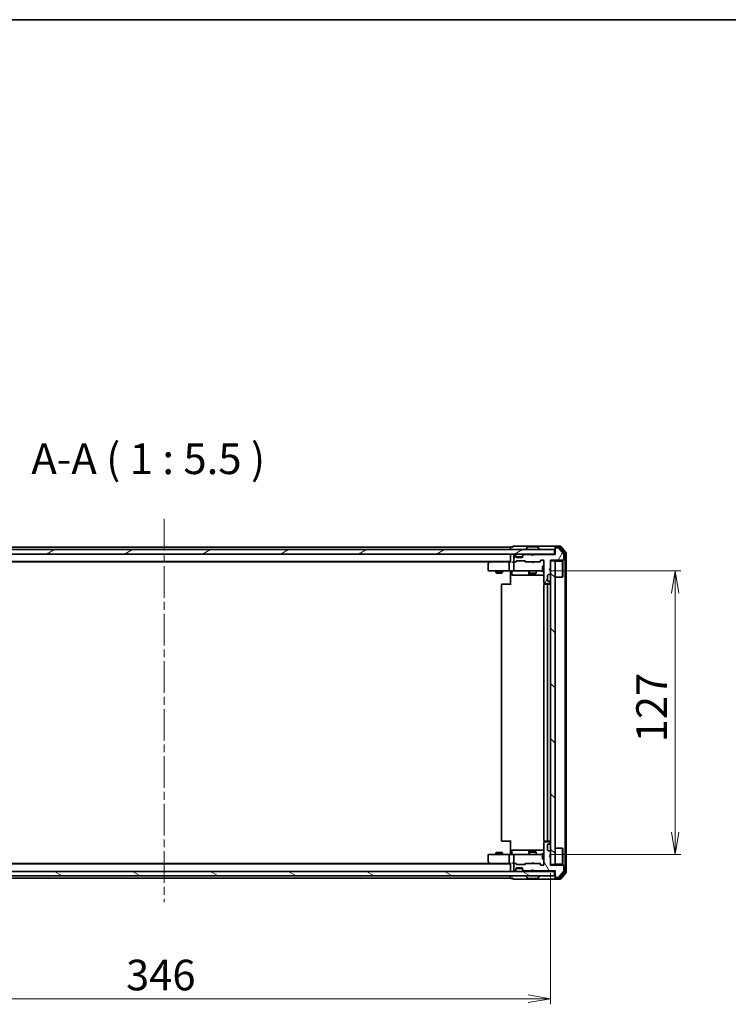
# Model space of a CAD drawing. Units: millimetres. Extents: x 36 to 8894, y 20 to 1565.
# Drawn here: x 2328 to 2645, y 1125 to 1565 of the extents above; entities that cross this region are included whole.
import ezdxf

# ---------------------------------------------------------------- set-up
doc = ezdxf.new("R2010")
doc.units = ezdxf.units.MM
doc.header["$LTSCALE"] = 2.5
doc.linetypes.add('CHAIN', pattern=[0.3543, 0.2362, -0.0295, 0.0591, -0.0295])
doc.layers.get('Defpoints').update_dxf_attribs({"lineweight": 25})
for name, color, linetype, lineweight in [('Border (ISO)', 7, 'Continuous', 35), ('Centerline (ISO)', 131, 'Continuous', 18), ('Dimension (ISO)', 7, 'Continuous', 18), ('Hatch (ISO)', 1, 'Continuous', 18), ('Symbol (ISO)', 7, 'Continuous', 18), ('Visible (ISO)', 7, 'Continuous', 35)]:
    doc.layers.add(name, color=color, linetype=linetype, lineweight=lineweight)
doc.styles.add('Note Text (TK)', font='MS PGothic.ttf')
doc.dimstyles.new('Default - Method 1b (TK)', dxfattribs={"dimscale": 2.5, "dimtxt": 2.5, "dimasz": 2.5, "dimexe": 1, "dimexo": 1.5, "dimgap": 1, "dimtad": 1, "dimdsep": 46, "dimtxsty": 'Note Text (TK)', "dimblk": 'OPEN', "dimcen": 0.09, "dimdle": 5, "dimclrd": 100, "dimclre": 100, "dimclrt": 7, "dimadec": 1, "dimazin": 1, "dimtfac": 1, "dimtmove": 0, "dimatfit": 3, "dimldrblk": 'OPEN', "dimfxl": 1, "dimtolj": 1, "dimlwd": -1, "dimlwe": -1, "dimarcsym": 0})

# ---------------------------------------------------------------- blocks, each defined once
blk = doc.blocks.new('Borders tk図枠')
at = {"layer": 'Border (ISO)'}
blk.add_line((14.5, 289), (405.5, 289), dxfattribs=at)
blk = doc.blocks.new('_Open')
at = {"color": 0, "linetype": 'ByBlock', "lineweight": -2}
for p, q in [((-1, 0.167), (0, 0)), ((-1, -0.167), (0, 0)), ((0, 0), (-1, 0))]:
    blk.add_line(p, q, dxfattribs=at)
blk = doc.blocks.new('*D30')
at = {"layer": 'Defpoints', "color": 0}
for p in [(2219.63, 1187.41), (2565.63, 1187.41), (2565.63, 1127.41)]:
    blk.add_point(p, dxfattribs=at)
at = {"layer": 'Dimension (ISO)', "color": 100}
for p, q in [((2219.63, 1183.66), (2219.63, 1124.91)), ((2565.63, 1183.66), (2565.63, 1124.91)), ((2229.63, 1127.41), (2555.63, 1127.41))]:
    blk.add_line(p, q, dxfattribs=at)
at = {"layer": 'Dimension (ISO)', "color": 100, "xscale": 10, "yscale": 10, "zscale": 10, "rotation": 180}
blk.add_blockref('_Open', (2219.63, 1127.41), dxfattribs=at)
at = {"layer": 'Dimension (ISO)', "color": 100, "xscale": 10, "yscale": 10, "zscale": 10}
blk.add_blockref('_Open', (2565.63, 1127.41), dxfattribs=at)
at = {"layer": 'Dimension (ISO)', "color": 7, "insert": (2375.57, 1138.01), "char_height": 6.25, "attachment_point": 4, "style": 'Note Text (TK)'}
blk.add_mtext('\\A1;\\fMS PGothic|b0|i0;{\\H13.6950;346}', dxfattribs=at)
blk = doc.blocks.new('*D31')
at = {"layer": 'Defpoints', "color": 0}
for p in [(2561.45, 1318.91), (2621.45, 1318.91), (2561.45, 1191.91)]:
    blk.add_point(p, dxfattribs=at)
at = {"layer": 'Dimension (ISO)', "color": 100}
for p, q in [((2565.2, 1318.91), (2623.95, 1318.91)), ((2621.45, 1201.91), (2621.45, 1308.91)), ((2565.2, 1191.91), (2623.95, 1191.91))]:
    blk.add_line(p, q, dxfattribs=at)
at = {"layer": 'Dimension (ISO)', "color": 100, "xscale": 10, "yscale": 10, "zscale": 10}
for p, rotation in [((2621.45, 1318.91), 90), ((2621.45, 1191.91), 270)]:
    blk.add_blockref('_Open', p, dxfattribs=dict(at, rotation=rotation))
at = {"layer": 'Dimension (ISO)', "color": 7, "insert": (2610.85, 1242.14), "char_height": 6.25, "attachment_point": 4, "rotation": 90, "style": 'Note Text (TK)'}
blk.add_mtext('\\A1;\\fMS PGothic|b0|i0;{\\H13.6950;127}', dxfattribs=at)

msp = doc.modelspace()

# ---------------------------------------------------------------- hatches: boundary and pattern name
at = {"layer": 'Hatch (ISO)'}
h = msp.add_hatch(dxfattribs=at)
h.set_pattern_fill('ANSI31', color=256, scale=139.7, angle=-14.999978, style=0)
h.set_pattern_definition([(30, (944, -24), (-8.73126, 15.12297), [])])
h.paths.add_polyline_path([(2567.3343, 1326.4084), (2567.3343, 1328.4084), (2217.9343, 1328.4084), (2217.9343, 1326.4084)])
h = msp.add_hatch(dxfattribs=at)
h.set_pattern_fill('ANSI31', color=256, scale=139.7, angle=14.999978, style=0)
h.set_pattern_definition([(60, (944, -24), (-15.12297, 8.73126), [])])
edge = h.paths.add_edge_path()
edge.add_line((2558.1343, 1326.2084), (2557.6343, 1325.7084))
edge.add_line((2557.6343, 1325.7084), (2557.1343, 1326.2084))
edge.add_line((2557.1343, 1326.2084), (2553.7586, 1326.2084))
edge.add_ellipse((2553.7586, 1325.9084), major_axis=(-0.3, 0), ratio=1, start_angle=270, end_angle=315)
edge.add_line((2553.5464, 1326.1205), (2553.2222, 1325.7963))
edge.add_ellipse((2553.4343, 1325.5841), major_axis=(-0.2121, -0.2121), ratio=1, start_angle=270, end_angle=315)
edge.add_line((2553.1343, 1325.5841), (2553.1343, 1325.2084))
edge.add_ellipse((2552.8343, 1325.2084), major_axis=(0, -0.3), ratio=1, start_angle=0, end_angle=90, ccw=False)
edge.add_line((2552.8343, 1324.9084), (2550.4343, 1324.9084))
edge.add_ellipse((2550.4343, 1325.2084), major_axis=(-0.3, 0), ratio=1, start_angle=0, end_angle=90, ccw=False)
edge.add_line((2550.1343, 1325.2084), (2550.1343, 1325.5841))
edge.add_ellipse((2549.8343, 1325.5841), major_axis=(0, 0.3), ratio=1, start_angle=270, end_angle=315)
edge.add_line((2550.0464, 1325.7963), (2549.7222, 1326.1205))
edge.add_ellipse((2549.51, 1325.9084), major_axis=(-0.2121, 0.2121), ratio=1, start_angle=270, end_angle=315)
edge.add_line((2549.51, 1326.2084), (2549.4343, 1326.2084))
edge.add_ellipse((2549.4343, 1325.9084), major_axis=(-0.3, 0), ratio=1, start_angle=270, end_angle=360)
edge.add_line((2549.1343, 1325.9084), (2549.1343, 1323.2084))
edge.add_ellipse((2549.4343, 1323.2084), major_axis=(0, -0.3), ratio=1, start_angle=270, end_angle=360)
edge.add_line((2549.4343, 1322.9084), (2549.81, 1322.9084))
edge.add_ellipse((2549.81, 1323.2084), major_axis=(0.3, 0), ratio=1, start_angle=270, end_angle=315)
edge.add_line((2550.0222, 1322.9963), (2550.3464, 1323.3205))
edge.add_ellipse((2550.5586, 1323.1084), major_axis=(0.2121, 0.2121), ratio=1, start_angle=45, end_angle=90, ccw=False)
edge.add_line((2550.5586, 1323.4084), (2554.06, 1323.4084))
edge.add_ellipse((2554.06, 1323.1084), major_axis=(0.3, 0), ratio=1, start_angle=45, end_angle=90, ccw=False)
edge.add_line((2554.2722, 1323.3205), (2554.5964, 1322.9963))
edge.add_ellipse((2554.8086, 1323.2084), major_axis=(0.2121, -0.2121), ratio=1, start_angle=270, end_angle=315)
edge.add_line((2554.8086, 1322.9084), (2560.46, 1322.9084))
edge.add_ellipse((2560.46, 1323.2084), major_axis=(0.3, 0), ratio=1, start_angle=270, end_angle=315)
edge.add_line((2560.6722, 1322.9963), (2561.2964, 1323.6205))
edge.add_ellipse((2561.5086, 1323.4084), major_axis=(0.2121, 0.2121), ratio=1, start_angle=45, end_angle=90, ccw=False)
edge.add_line((2561.5086, 1323.7084), (2562.3343, 1323.7084))
edge.add_ellipse((2562.3343, 1323.4084), major_axis=(0.3, 0), ratio=1, start_angle=0, end_angle=90, ccw=False)
edge.add_line((2562.6343, 1323.4084), (2562.6343, 1313.5084))
edge.add_ellipse((2562.9343, 1313.5084), major_axis=(0, -0.3), ratio=1, start_angle=270, end_angle=360)
edge.add_line((2562.9343, 1313.2084), (2565.3343, 1313.2084))
edge.add_ellipse((2565.3343, 1313.5084), major_axis=(0.3, 0), ratio=1, start_angle=270, end_angle=360)
edge.add_line((2565.6343, 1313.5084), (2565.6343, 1313.5841))
edge.add_ellipse((2565.3343, 1313.5841), major_axis=(0, 0.3), ratio=1, start_angle=270, end_angle=315)
edge.add_line((2565.5464, 1313.7963), (2565.2222, 1314.1205))
edge.add_ellipse((2565.01, 1313.9084), major_axis=(-0.2121, 0.2121), ratio=1, start_angle=270, end_angle=315)
edge.add_line((2565.01, 1314.2084), (2564.6343, 1314.2084))
edge.add_ellipse((2564.6343, 1314.5084), major_axis=(-0.3, 0), ratio=1, start_angle=0, end_angle=90, ccw=False)
edge.add_line((2564.3343, 1314.5084), (2564.3343, 1316.9084))
edge.add_ellipse((2564.6343, 1316.9084), major_axis=(0, 0.3), ratio=1, start_angle=0, end_angle=90, ccw=False)
edge.add_line((2564.6343, 1317.2084), (2565.01, 1317.2084))
edge.add_ellipse((2565.01, 1317.5084), major_axis=(0.3, 0), ratio=1, start_angle=270, end_angle=315)
edge.add_line((2565.2222, 1317.2963), (2565.5464, 1317.6205))
edge.add_ellipse((2565.3343, 1317.8327), major_axis=(0.2121, 0.2121), ratio=1, start_angle=270, end_angle=315)
edge.add_line((2565.6343, 1317.8327), (2565.6343, 1319.2084))
edge.add_line((2565.6343, 1319.2084), (2565.1343, 1319.7084))
edge.add_line((2565.1343, 1319.7084), (2565.6343, 1320.2084))
edge.add_line((2565.6343, 1320.2084), (2565.6343, 1323.7084))
edge.add_line((2565.6343, 1323.7084), (2571.3343, 1323.7084))
edge.add_ellipse((2571.3343, 1324.0084), major_axis=(0.3, 0), ratio=1, start_angle=270, end_angle=360)
edge.add_line((2571.6343, 1324.0084), (2571.6343, 1326.136))
edge.add_ellipse((2571.4343, 1326.136), major_axis=(0, 0.2), ratio=1, start_angle=270, end_angle=309.805571)
edge.add_line((2571.5879, 1326.264), (2569.1943, 1329.1364))
edge.add_ellipse((2569.0406, 1329.0084), major_axis=(-0.128, 0.1536), ratio=1, start_angle=270, end_angle=320.194429)
edge.add_line((2569.0406, 1329.2084), (2567.9343, 1329.2084))
edge.add_ellipse((2567.9343, 1328.9084), major_axis=(-0.3, 0), ratio=1, start_angle=270, end_angle=360)
edge.add_line((2567.6343, 1328.9084), (2567.6343, 1326.2084))
edge.add_line((2567.6343, 1326.2084), (2558.1343, 1326.2084))
h = msp.add_hatch(dxfattribs=at)
h.set_pattern_fill('ANSI31', color=256, scale=139.7, angle=90.00021, style=0)
h.set_pattern_definition([(135.0002, (944, -24), (-12.3478, -12.3479), [])])
h.paths.add_polyline_path([(2567.6343, 1323.4084), (2565.6343, 1323.4084), (2565.6343, 1187.4084), (2567.6343, 1187.4084)])
h = msp.add_hatch(dxfattribs=at)
h.set_pattern_fill('ANSI31', color=256, scale=139.7, angle=75.000175, style=0)
h.set_pattern_definition([(120.0002, (944, -24), (-15.12294, -8.7313), [])])
edge = h.paths.add_edge_path()
edge.add_line((2557.6343, 1185.1084), (2558.1343, 1184.6084))
edge.add_line((2558.1343, 1184.6084), (2567.6343, 1184.6084))
edge.add_line((2567.6343, 1184.6084), (2567.6343, 1181.9084))
edge.add_ellipse((2567.9343, 1181.9084), major_axis=(0, -0.3), ratio=1, start_angle=270, end_angle=360)
edge.add_line((2567.9343, 1181.6084), (2569.0406, 1181.6084))
edge.add_ellipse((2569.0406, 1181.8084), major_axis=(0.2, 0), ratio=1, start_angle=270, end_angle=320.194429)
edge.add_line((2569.1943, 1181.6804), (2571.5879, 1184.5528))
edge.add_ellipse((2571.4343, 1184.6808), major_axis=(0.128, 0.1536), ratio=1, start_angle=270, end_angle=309.805571)
edge.add_line((2571.6343, 1184.6808), (2571.6343, 1186.8084))
edge.add_ellipse((2571.3343, 1186.8084), major_axis=(0, 0.3), ratio=1, start_angle=270, end_angle=360)
edge.add_line((2571.3343, 1187.1084), (2565.6343, 1187.1084))
edge.add_line((2565.6343, 1187.1084), (2565.6343, 1190.6084))
edge.add_line((2565.6343, 1190.6084), (2565.1343, 1191.1084))
edge.add_line((2565.1343, 1191.1084), (2565.6343, 1191.6084))
edge.add_line((2565.6343, 1191.6084), (2565.6343, 1192.9841))
edge.add_ellipse((2565.3343, 1192.9841), major_axis=(0, 0.3), ratio=1, start_angle=270, end_angle=315)
edge.add_line((2565.5464, 1193.1963), (2565.2222, 1193.5205))
edge.add_ellipse((2565.01, 1193.3084), major_axis=(-0.2121, 0.2121), ratio=1, start_angle=270, end_angle=315)
edge.add_line((2565.01, 1193.6084), (2564.6343, 1193.6084))
edge.add_ellipse((2564.6343, 1193.9084), major_axis=(-0.3, 0), ratio=1, start_angle=0, end_angle=90, ccw=False)
edge.add_line((2564.3343, 1193.9084), (2564.3343, 1196.3084))
edge.add_ellipse((2564.6343, 1196.3084), major_axis=(0, 0.3), ratio=1, start_angle=0, end_angle=90, ccw=False)
edge.add_line((2564.6343, 1196.6084), (2565.01, 1196.6084))
edge.add_ellipse((2565.01, 1196.9084), major_axis=(0.3, 0), ratio=1, start_angle=270, end_angle=315)
edge.add_line((2565.2222, 1196.6963), (2565.5464, 1197.0205))
edge.add_ellipse((2565.3343, 1197.2327), major_axis=(0.2121, 0.2121), ratio=1, start_angle=270, end_angle=315)
edge.add_line((2565.6343, 1197.2327), (2565.6343, 1197.3084))
edge.add_ellipse((2565.3343, 1197.3084), major_axis=(0, 0.3), ratio=1, start_angle=270, end_angle=360)
edge.add_line((2565.3343, 1197.6084), (2562.9343, 1197.6084))
edge.add_ellipse((2562.9343, 1197.3084), major_axis=(-0.3, 0), ratio=1, start_angle=270, end_angle=360)
edge.add_line((2562.6343, 1197.3084), (2562.6343, 1187.4084))
edge.add_ellipse((2562.3343, 1187.4084), major_axis=(0, -0.3), ratio=1, start_angle=0, end_angle=90, ccw=False)
edge.add_line((2562.3343, 1187.1084), (2561.5086, 1187.1084))
edge.add_ellipse((2561.5086, 1187.4084), major_axis=(-0.3, 0), ratio=1, start_angle=45, end_angle=90, ccw=False)
edge.add_line((2561.2964, 1187.1963), (2560.6722, 1187.8205))
edge.add_ellipse((2560.46, 1187.6084), major_axis=(-0.2121, 0.2121), ratio=1, start_angle=270, end_angle=315)
edge.add_line((2560.46, 1187.9084), (2554.8086, 1187.9084))
edge.add_ellipse((2554.8086, 1187.6084), major_axis=(-0.3, 0), ratio=1, start_angle=270, end_angle=315)
edge.add_line((2554.5964, 1187.8205), (2554.2722, 1187.4963))
edge.add_ellipse((2554.06, 1187.7084), major_axis=(-0.2121, -0.2121), ratio=1, start_angle=45, end_angle=90, ccw=False)
edge.add_line((2554.06, 1187.4084), (2550.5586, 1187.4084))
edge.add_ellipse((2550.5586, 1187.7084), major_axis=(-0.3, 0), ratio=1, start_angle=45, end_angle=90, ccw=False)
edge.add_line((2550.3464, 1187.4963), (2550.0222, 1187.8205))
edge.add_ellipse((2549.81, 1187.6084), major_axis=(-0.2121, 0.2121), ratio=1, start_angle=270, end_angle=315)
edge.add_line((2549.81, 1187.9084), (2549.4343, 1187.9084))
edge.add_ellipse((2549.4343, 1187.6084), major_axis=(-0.3, 0), ratio=1, start_angle=270, end_angle=360)
edge.add_line((2549.1343, 1187.6084), (2549.1343, 1184.9084))
edge.add_ellipse((2549.4343, 1184.9084), major_axis=(0, -0.3), ratio=1, start_angle=270, end_angle=360)
edge.add_line((2549.4343, 1184.6084), (2549.51, 1184.6084))
edge.add_ellipse((2549.51, 1184.9084), major_axis=(0.3, 0), ratio=1, start_angle=270, end_angle=315)
edge.add_line((2549.7222, 1184.6963), (2550.0464, 1185.0205))
edge.add_ellipse((2549.8343, 1185.2327), major_axis=(0.2121, 0.2121), ratio=1, start_angle=270, end_angle=315)
edge.add_line((2550.1343, 1185.2327), (2550.1343, 1185.6084))
edge.add_ellipse((2550.4343, 1185.6084), major_axis=(0, 0.3), ratio=1, start_angle=0, end_angle=90, ccw=False)
edge.add_line((2550.4343, 1185.9084), (2552.8343, 1185.9084))
edge.add_ellipse((2552.8343, 1185.6084), major_axis=(0.3, 0), ratio=1, start_angle=0, end_angle=90, ccw=False)
edge.add_line((2553.1343, 1185.6084), (2553.1343, 1185.2327))
edge.add_ellipse((2553.4343, 1185.2327), major_axis=(0, -0.3), ratio=1, start_angle=270, end_angle=315)
edge.add_line((2553.2222, 1185.0205), (2553.5464, 1184.6963))
edge.add_ellipse((2553.7586, 1184.9084), major_axis=(0.2121, -0.2121), ratio=1, start_angle=270, end_angle=315)
edge.add_line((2553.7586, 1184.6084), (2557.1343, 1184.6084))
edge.add_line((2557.1343, 1184.6084), (2557.6343, 1185.1084))
h = msp.add_hatch(dxfattribs=at)
h.set_pattern_fill('ANSI31', color=256, scale=139.7, angle=105.000246, style=0)
h.set_pattern_definition([(150.0002, (944, -24), (-8.73119, -15.123), [])])
h.paths.add_polyline_path([(2217.9343, 1184.4084), (2217.9343, 1182.4084), (2567.3343, 1182.4084), (2567.3343, 1184.4084)])

# ---------------------------------------------------------------- linework, layer by layer
at = {"layer": 'Centerline (ISO)', "linetype": 'CHAIN', "ltscale": 23.990969}
msp.add_line((2392.6343, 1342.1584), (2392.6343, 1170.6584), dxfattribs=at)
at = {"layer": 'Visible (ISO)'}
for p, q in [((2567.3343, 1328.4084), (2217.9343, 1328.4084)), ((2217.9343, 1326.4084), (2567.3343, 1326.4084)), ((2547.6343, 1329.4084), (2237.6343, 1329.4084)), ((2547.6343, 1329.4084), (2547.6343, 1329.1084)), ((2547.6343, 1329.1084), (2547.6343, 1328.4084)), ((2547.6343, 1326.4084), (2547.6343, 1326.1084)), ((2548.6343, 1329.6084), (2547.9343, 1329.6084)), ((2552.6343, 1329.9084), (2548.9343, 1329.9084)), ((2549.51, 1326.2084), (2549.4343, 1326.2084)), ((2550.0464, 1325.9963), (2549.7222, 1326.3205)), ((2567.9343, 1329.9084), (2552.6343, 1329.9084)), ((2553.5464, 1326.3205), (2553.2222, 1325.9963)), ((2557.1343, 1326.2084), (2553.7586, 1326.2084)), ((2554.7343, 1328.5084), (2554.7343, 1328.5491)), ((2555.3251, 1329.5174), (2554.7666, 1328.6581)), ((2559.7758, 1329.6084), (2555.4928, 1329.6084)), ((2557.2222, 1326.3205), (2557.1343, 1326.4084)), ((2557.6343, 1325.7084), (2557.1343, 1326.2084)), ((2557.2222, 1326.3205), (2557.6343, 1325.9084)), ((2557.6343, 1325.9084), (2558.0464, 1326.3205)), ((2558.1343, 1326.2084), (2557.6343, 1325.7084)), ((2558.1343, 1326.4084), (2558.0464, 1326.3205)), ((2567.6343, 1326.2084), (2558.1343, 1326.2084)), ((2559.9434, 1329.5174), (2560.502, 1328.6581)), ((2560.5343, 1328.5084), (2560.5343, 1328.5491)), ((2567.3343, 1326.4084), (2567.3343, 1328.4084)), ((2567.6343, 1326.4084), (2567.3343, 1326.4084)), ((2567.6343, 1329.3084), (2567.6343, 1329.6084)), ((2567.6343, 1329.3084), (2567.6343, 1328.9084)), ((2567.6343, 1328.9084), (2567.6343, 1326.2084)), ((2569.9938, 1329.9084), (2567.9343, 1329.9084)), ((2569.5929, 1329.6084), (2567.9343, 1329.6084)), ((2569.0406, 1329.2084), (2567.9343, 1329.2084)), ((2571.5879, 1326.264), (2569.1943, 1329.1364)), ((2572.0648, 1326.8108), (2569.8234, 1329.5005)), ((2572.5648, 1326.9918), (2570.2242, 1329.8005)), ((2572.1343, 1184.198), (2572.1343, 1326.6188)), ((2572.6343, 1184.017), (2572.6343, 1326.7998)), ((2237.6343, 1323.1084), (2547.6343, 1323.1084)), ((2246.701, 1322.9084), (2538.5676, 1322.9084)), ((2537.6343, 1322.0584), (2537.6343, 1319.2084)), ((2538.4876, 1322.8484), (2537.7543, 1322.2984)), ((2538.8343, 1323.1084), (2538.4876, 1322.8484)), ((2538.6977, 1322.6084), (2538.5421, 1322.764)), ((2547.2586, 1322.9084), (2538.6676, 1322.9084)), ((2547.1343, 1322.6084), (2547.1343, 1319.2084)), ((2547.6343, 1322.9084), (2547.2586, 1322.9084)), ((2547.6343, 1326.1084), (2547.6343, 1322.8205)), ((2549.4343, 1322.9084), (2549.0586, 1322.9084)), ((2549.1343, 1325.9084), (2549.1343, 1323.2084)), ((2549.1343, 1322.6084), (2549.1343, 1319.2084)), ((2549.4343, 1322.9084), (2549.81, 1322.9084)), ((2550.0464, 1325.7963), (2549.7222, 1326.1205)), ((2550.3104, 1322.9084), (2549.81, 1322.9084)), ((2550.0222, 1322.9963), (2550.3464, 1323.3205)), ((2550.0669, 1325.9758), (2550.0464, 1325.9963)), ((2550.1343, 1325.5841), (2550.1343, 1325.7841)), ((2550.1343, 1325.2084), (2550.1343, 1325.5841)), ((2550.1343, 1322.9084), (2550.5464, 1323.3205)), ((2553.1171, 1325.1084), (2550.1514, 1325.1084)), ((2552.8343, 1324.9084), (2550.4343, 1324.9084)), ((2550.5586, 1323.4084), (2554.06, 1323.4084)), ((2553.1343, 1325.7841), (2553.1343, 1325.5841)), ((2553.1343, 1325.5841), (2553.1343, 1325.2084)), ((2553.2222, 1325.9963), (2553.2017, 1325.9758)), ((2553.5464, 1326.1205), (2553.2222, 1325.7963)), ((2554.0722, 1323.3205), (2554.4843, 1322.9084)), ((2554.2722, 1323.3205), (2554.5964, 1322.9963)), ((2554.8086, 1322.9084), (2554.3082, 1322.9084)), ((2554.8086, 1322.9084), (2560.46, 1322.9084)), ((2557.1943, 1322.8484), (2557.1343, 1322.9084)), ((2557.6343, 1322.4084), (2557.1943, 1322.8484)), ((2557.6343, 1325.7084), (2557.6343, 1325.9084)), ((2557.6343, 1322.4084), (2558.0743, 1322.8484)), ((2558.1343, 1322.9084), (2558.0743, 1322.8484)), ((2560.9604, 1322.9084), (2560.46, 1322.9084)), ((2560.6722, 1322.9963), (2561.2964, 1323.6205)), ((2560.7843, 1322.9084), (2561.4964, 1323.6205)), ((2561.5086, 1323.7084), (2562.3343, 1323.7084)), ((2562.6343, 1323.4084), (2562.6343, 1313.5084)), ((2565.6343, 1320.2084), (2565.6343, 1323.7084)), ((2565.6343, 1323.7084), (2571.3343, 1323.7084)), ((2567.6343, 1323.4084), (2565.6343, 1323.4084)), ((2565.6343, 1323.4084), (2565.6343, 1187.4084)), ((2567.6343, 1187.4084), (2567.6343, 1323.4084)), ((2567.6343, 1323.2584), (2571.0343, 1323.2584)), ((2571.0343, 1316.0584), (2571.0343, 1323.2584)), ((2571.1343, 1323.1584), (2571.0343, 1323.2584)), ((2571.1343, 1323.1584), (2571.1343, 1316.1584)), ((2571.6343, 1324.0084), (2571.6343, 1326.136)), ((2537.9343, 1318.9084), (2538.6977, 1318.9084)), ((2538.6977, 1318.9084), (2547.2586, 1318.9084)), ((2541.1343, 1318.9084), (2541.1343, 1318.0584)), ((2541.1343, 1318.0584), (2544.1343, 1318.0584)), ((2541.441, 1317.905), (2541.1343, 1318.0584)), ((2543.8276, 1317.905), (2541.441, 1317.905)), ((2543.8276, 1317.905), (2544.1343, 1318.0584)), ((2544.1343, 1318.9084), (2544.1343, 1318.0584)), ((2549.4343, 1318.9084), (2547.2586, 1318.9084)), ((2547.6343, 1318.6834), (2547.6343, 1318.9007)), ((2547.6343, 1318.6834), (2547.6343, 1318.4084)), ((2547.6343, 1312.6084), (2547.6343, 1318.4084)), ((2548.2356, 1318.6084), (2548.2356, 1317.2084)), ((2549.4343, 1318.9084), (2550.2525, 1318.9084)), ((2550.2525, 1318.9084), (2561.4489, 1318.9084)), ((2555.8398, 1318.6084), (2555.8398, 1317.2084)), ((2556.1343, 1318.9084), (2556.1343, 1317.8584)), ((2556.1343, 1317.8584), (2559.1343, 1317.8584)), ((2556.441, 1317.705), (2556.1343, 1317.8584)), ((2558.8276, 1317.705), (2556.441, 1317.705)), ((2558.8276, 1317.705), (2559.1343, 1317.8584)), ((2559.1343, 1318.9084), (2559.1343, 1317.8584)), ((2561.4489, 1318.9084), (2562.0343, 1318.9084)), ((2562.0343, 1320.9084), (2562.0343, 1318.4084)), ((2562.6343, 1320.9084), (2562.0343, 1320.9084)), ((2562.6343, 1318.4084), (2562.0343, 1318.4084)), ((2565.1343, 1319.7084), (2565.6343, 1320.2084)), ((2565.6343, 1319.2084), (2565.1343, 1319.7084)), ((2565.2222, 1317.2963), (2565.5464, 1317.6205)), ((2565.6343, 1317.8327), (2565.6343, 1319.2084)), ((2548.5356, 1316.9084), (2552.4652, 1316.9084)), ((2552.4652, 1316.9084), (2556.1398, 1316.9084)), ((2556.1398, 1316.9084), (2556.3113, 1316.9084)), ((2556.3113, 1316.9084), (2562.6343, 1316.9084)), ((2562.7241, 1313.2943), (2562.7241, 1312.8225)), ((2562.9343, 1313.2084), (2565.3343, 1313.2084)), ((2564.3343, 1314.5084), (2564.3343, 1316.9084)), ((2564.6343, 1317.2084), (2565.01, 1317.2084)), ((2565.01, 1314.2084), (2564.6343, 1314.2084)), ((2565.5464, 1313.7963), (2565.2222, 1314.1205)), ((2565.6343, 1313.5084), (2565.6343, 1313.5841)), ((2567.6343, 1316.0584), (2571.0343, 1316.0584)), ((2571.1343, 1316.1584), (2571.0343, 1316.0584)), ((2543.6343, 1312.6084), (2543.6343, 1198.2084)), ((2543.9343, 1312.9084), (2543.9929, 1312.9084)), ((2544.7, 1312.9084), (2543.9929, 1312.9084)), ((2544.7, 1312.9084), (2544.8414, 1312.9084)), ((2547.2201, 1312.9084), (2544.8414, 1312.9084)), ((2547.2201, 1312.9084), (2547.6343, 1312.9084)), ((2562.6343, 1312.6084), (2562.6343, 1198.2084)), ((2562.9343, 1312.9084), (2562.9929, 1312.9084)), ((2563.7, 1312.9084), (2562.9929, 1312.9084)), ((2563.7, 1312.9084), (2563.8414, 1312.9084)), ((2564.0343, 1312.9084), (2563.8414, 1312.9084)), ((2565.3343, 1312.9084), (2564.0343, 1312.9084)), ((2564.3343, 1198.2084), (2564.3343, 1312.6084)), ((2543.9929, 1197.9084), (2543.9343, 1197.9084)), ((2543.9929, 1197.9084), (2544.7, 1197.9084)), ((2544.8414, 1197.9084), (2544.7, 1197.9084)), ((2544.8414, 1197.9084), (2547.2201, 1197.9084)), ((2547.6343, 1197.9084), (2547.2201, 1197.9084)), ((2547.6343, 1192.4084), (2547.6343, 1198.2084)), ((2562.6343, 1197.3084), (2562.6343, 1187.4084)), ((2562.7241, 1197.9943), (2562.7241, 1197.5225)), ((2562.9929, 1197.9084), (2562.9343, 1197.9084)), ((2565.3343, 1197.6084), (2562.9343, 1197.6084)), ((2562.9929, 1197.9084), (2563.7, 1197.9084)), ((2563.8414, 1197.9084), (2563.7, 1197.9084)), ((2563.8414, 1197.9084), (2564.0343, 1197.9084)), ((2564.0343, 1197.9084), (2565.3343, 1197.9084)), ((2564.3343, 1193.9084), (2564.3343, 1196.3084)), ((2564.6343, 1196.6084), (2565.01, 1196.6084)), ((2565.2222, 1196.6963), (2565.5464, 1197.0205)), ((2565.6343, 1197.2327), (2565.6343, 1197.3084)), ((2567.6343, 1194.7584), (2571.0343, 1194.7584)), ((2571.0343, 1187.5584), (2571.0343, 1194.7584)), ((2571.1343, 1194.6584), (2571.0343, 1194.7584)), ((2571.1343, 1194.6584), (2571.1343, 1187.6584)), ((2537.6343, 1191.6084), (2537.6343, 1188.7584)), ((2538.6977, 1191.9084), (2537.9343, 1191.9084)), ((2547.2586, 1191.9084), (2538.6977, 1191.9084)), ((2541.441, 1192.9118), (2541.1343, 1192.7584)), ((2544.1343, 1192.7584), (2541.1343, 1192.7584)), ((2541.1343, 1191.9084), (2541.1343, 1192.7584)), ((2541.441, 1192.9118), (2543.8276, 1192.9118)), ((2543.8276, 1192.9118), (2544.1343, 1192.7584)), ((2544.1343, 1191.9084), (2544.1343, 1192.7584)), ((2547.1343, 1191.6084), (2547.1343, 1188.2084)), ((2547.2586, 1191.9084), (2549.4343, 1191.9084)), ((2547.6343, 1192.4084), (2547.6343, 1192.1334)), ((2547.6343, 1191.9161), (2547.6343, 1192.1334)), ((2548.2356, 1192.2084), (2548.2356, 1193.6084)), ((2552.4652, 1193.9084), (2548.5356, 1193.9084)), ((2549.1343, 1191.6084), (2549.1343, 1188.2084)), ((2550.2525, 1191.9084), (2549.4343, 1191.9084)), ((2561.4489, 1191.9084), (2550.2525, 1191.9084)), ((2556.1398, 1193.9084), (2552.4652, 1193.9084)), ((2555.8398, 1193.6084), (2555.8398, 1192.2084)), ((2556.441, 1193.1118), (2556.1343, 1192.9584)), ((2559.1343, 1192.9584), (2556.1343, 1192.9584)), ((2556.1343, 1191.9084), (2556.1343, 1192.9584)), ((2556.3113, 1193.9084), (2556.1398, 1193.9084)), ((2562.6343, 1193.9084), (2556.3113, 1193.9084)), ((2556.441, 1193.1118), (2558.8276, 1193.1118)), ((2558.8276, 1193.1118), (2559.1343, 1192.9584)), ((2559.1343, 1191.9084), (2559.1343, 1192.9584)), ((2562.0343, 1191.9084), (2561.4489, 1191.9084)), ((2562.0343, 1192.4084), (2562.0343, 1189.9084)), ((2562.6343, 1192.4084), (2562.0343, 1192.4084)), ((2562.6343, 1189.9084), (2562.0343, 1189.9084)), ((2565.01, 1193.6084), (2564.6343, 1193.6084)), ((2565.1343, 1191.1084), (2565.6343, 1191.6084)), ((2565.6343, 1190.6084), (2565.1343, 1191.1084)), ((2565.5464, 1193.1963), (2565.2222, 1193.5205)), ((2565.6343, 1191.6084), (2565.6343, 1192.9841)), ((2565.6343, 1187.1084), (2565.6343, 1190.6084)), ((2547.6343, 1187.7084), (2237.6343, 1187.7084)), ((2538.5676, 1187.9084), (2246.701, 1187.9084)), ((2537.7543, 1188.5184), (2538.4876, 1187.9684)), ((2538.4876, 1187.9684), (2538.8343, 1187.7084)), ((2538.6977, 1188.2084), (2538.5421, 1188.0528)), ((2538.6676, 1187.9084), (2547.2586, 1187.9084)), ((2547.2586, 1187.9084), (2547.6343, 1187.9084)), ((2547.6343, 1187.9963), (2547.6343, 1184.7084)), ((2549.0586, 1187.9084), (2549.4343, 1187.9084)), ((2549.1343, 1187.6084), (2549.1343, 1184.9084)), ((2549.81, 1187.9084), (2549.4343, 1187.9084)), ((2549.81, 1187.9084), (2550.3104, 1187.9084)), ((2550.3464, 1187.4963), (2550.0222, 1187.8205)), ((2550.5464, 1187.4963), (2550.1343, 1187.9084)), ((2550.1343, 1185.2327), (2550.1343, 1185.6084)), ((2550.1343, 1185.0327), (2550.1343, 1185.2327)), ((2550.1514, 1185.7084), (2553.1171, 1185.7084)), ((2550.4343, 1185.9084), (2552.8343, 1185.9084)), ((2554.06, 1187.4084), (2550.5586, 1187.4084)), ((2553.1343, 1185.6084), (2553.1343, 1185.2327)), ((2553.1343, 1185.2327), (2553.1343, 1185.0327)), ((2554.0722, 1187.4963), (2554.4843, 1187.9084)), ((2554.5964, 1187.8205), (2554.2722, 1187.4963)), ((2554.3082, 1187.9084), (2554.8086, 1187.9084)), ((2560.46, 1187.9084), (2554.8086, 1187.9084)), ((2557.1343, 1187.9084), (2557.1943, 1187.9684)), ((2557.6343, 1188.4084), (2557.1943, 1187.9684)), ((2557.6343, 1188.4084), (2558.0743, 1187.9684)), ((2558.0743, 1187.9684), (2558.1343, 1187.9084)), ((2560.46, 1187.9084), (2560.9604, 1187.9084)), ((2561.2964, 1187.1963), (2560.6722, 1187.8205)), ((2560.7843, 1187.9084), (2561.4964, 1187.1963)), ((2562.3343, 1187.1084), (2561.5086, 1187.1084)), ((2565.6343, 1187.4084), (2567.6343, 1187.4084)), ((2571.3343, 1187.1084), (2565.6343, 1187.1084)), ((2567.6343, 1187.5584), (2571.0343, 1187.5584)), ((2571.1343, 1187.6584), (2571.0343, 1187.5584)), ((2571.6343, 1184.6808), (2571.6343, 1186.8084)), ((2567.3343, 1184.4084), (2217.9343, 1184.4084)), ((2217.9343, 1182.4084), (2567.3343, 1182.4084)), ((2237.6343, 1181.4084), (2547.6343, 1181.4084)), ((2547.6343, 1184.7084), (2547.6343, 1184.4084)), ((2547.6343, 1182.4084), (2547.6343, 1181.7084)), ((2547.6343, 1181.7084), (2547.6343, 1181.4084)), ((2547.9343, 1181.2084), (2548.6343, 1181.2084)), ((2548.9343, 1180.9084), (2552.6343, 1180.9084)), ((2549.4343, 1184.6084), (2549.51, 1184.6084)), ((2549.7222, 1184.6963), (2550.0464, 1185.0205)), ((2549.7222, 1184.4963), (2550.0464, 1184.8205)), ((2550.0464, 1184.8205), (2550.0669, 1184.841)), ((2552.6343, 1180.9084), (2567.9343, 1180.9084)), ((2553.2017, 1184.841), (2553.2222, 1184.8205)), ((2553.2222, 1185.0205), (2553.5464, 1184.6963)), ((2553.2222, 1184.8205), (2553.5464, 1184.4963)), ((2553.7586, 1184.6084), (2557.1343, 1184.6084)), ((2554.7343, 1182.3084), (2554.7343, 1182.2677)), ((2555.3251, 1181.2994), (2554.7666, 1182.1587)), ((2555.4928, 1181.2084), (2559.7758, 1181.2084)), ((2557.1343, 1184.6084), (2557.6343, 1185.1084)), ((2557.1343, 1184.4084), (2557.2222, 1184.4963)), ((2557.2222, 1184.4963), (2557.6343, 1184.9084)), ((2557.6343, 1184.9084), (2557.6343, 1185.1084)), ((2557.6343, 1185.1084), (2558.1343, 1184.6084)), ((2558.0464, 1184.4963), (2557.6343, 1184.9084)), ((2558.0464, 1184.4963), (2558.1343, 1184.4084)), ((2558.1343, 1184.6084), (2567.6343, 1184.6084)), ((2559.9434, 1181.2994), (2560.502, 1182.1587)), ((2560.5343, 1182.3084), (2560.5343, 1182.2677)), ((2567.3343, 1184.4084), (2567.6343, 1184.4084)), ((2567.3343, 1182.4084), (2567.3343, 1184.4084)), ((2567.6343, 1184.6084), (2567.6343, 1181.9084)), ((2567.6343, 1181.9084), (2567.6343, 1181.5084)), ((2567.6343, 1181.2084), (2567.6343, 1181.5084)), ((2567.9343, 1181.6084), (2569.0406, 1181.6084)), ((2567.9343, 1181.2084), (2569.5929, 1181.2084)), ((2567.9343, 1180.9084), (2569.9938, 1180.9084)), ((2569.1943, 1181.6804), (2571.5879, 1184.5528)), ((2569.8234, 1181.3163), (2572.0648, 1184.006)), ((2570.2242, 1181.0163), (2572.5648, 1183.825))]:
    msp.add_line(p, q, dxfattribs=at)
for centre, radius, start, end in [((2547.9343, 1329.3084), 0.3, 90, 180), ((2547.9343, 1326.1084), 0.3, 90, 180), ((2548.9343, 1329.6084), 0.3, 90, 180), ((2548.9343, 1329.6084), 0.3, 180, 270), ((2549.4343, 1325.9084), 0.3, 90, 180), ((2549.51, 1326.1084), 0.3, 45, 90), ((2549.51, 1325.9084), 0.3, 45, 90), ((2553.7586, 1326.1084), 0.3, 90, 135), ((2553.7586, 1325.9084), 0.3, 90, 135), ((2554.9343, 1328.5491), 0.2, 146.976132, 180), ((2554.8343, 1328.5084), 0.1, 180, 270), ((2555.4928, 1329.4084), 0.2, 90, 146.976132), ((2557.4343, 1326.1084), 0.3, 135, 163.125506), ((2557.8343, 1326.1084), 0.3, 16.874494, 45), ((2559.7758, 1329.4084), 0.2, 33.023868, 90), ((2560.4343, 1328.5084), 0.1, 270, 0), ((2560.3343, 1328.5491), 0.2, 0, 33.023868), ((2567.9343, 1329.6084), 0.3, 90, 180), ((2567.9343, 1329.3084), 0.3, 90, 180), ((2567.9343, 1328.9084), 0.3, 90, 180), ((2569.0406, 1329.0084), 0.2, 39.805571, 90), ((2569.5929, 1329.3084), 0.3, 39.805571, 90), ((2569.9938, 1329.6084), 0.3, 39.805571, 90), ((2571.4343, 1326.136), 0.2, 0, 39.805571), ((2571.8343, 1326.6188), 0.3, 0, 39.805571), ((2572.3343, 1326.7998), 0.3, 0, 39.805571), ((2537.9343, 1322.0584), 0.3, 126.869898, 180), ((2538.6676, 1322.6084), 0.3, 113.437984, 126.869898), ((2538.6676, 1322.6084), 0.3, 90, 113.437984), ((2549.4343, 1323.2084), 0.3, 180, 270), ((2549.4343, 1322.6084), 0.3, 148.755545, 180), ((2549.4343, 1322.6084), 0.3, 90, 113.437996), ((2549.81, 1323.2084), 0.3, 270, 315), ((2549.8343, 1325.7841), 0.3, 0, 45), ((2549.8343, 1325.5841), 0.3, 0, 45), ((2550.4343, 1325.2084), 0.3, 180, 270), ((2550.5586, 1323.1084), 0.3, 90, 135), ((2552.8343, 1325.2084), 0.3, 270, 0), ((2553.4343, 1325.7841), 0.3, 135, 180), ((2553.4343, 1325.5841), 0.3, 135, 180), ((2554.06, 1323.1084), 0.3, 45, 90), ((2554.8086, 1323.2084), 0.3, 225, 270), ((2560.46, 1323.2084), 0.3, 270, 315), ((2561.5086, 1323.4084), 0.3, 90, 135), ((2562.3343, 1323.4084), 0.3, 0, 90), ((2571.3343, 1324.0084), 0.3, 270, 0), ((2537.9343, 1319.2084), 0.3, 180, 270), ((2547.9356, 1318.6084), 0.3, 0, 90), ((2549.4343, 1319.2084), 0.3, 180, 270), ((2555.5398, 1318.6084), 0.3, 0, 90), ((2565.3343, 1317.8327), 0.3, 315, 0), ((2548.5356, 1317.2084), 0.3, 180, 270), ((2556.1398, 1317.2084), 0.3, 180, 270), ((2562.9343, 1313.5084), 0.3, 180, 270), ((2564.6343, 1316.9084), 0.3, 90, 180), ((2564.6343, 1314.5084), 0.3, 180, 270), ((2565.01, 1317.5084), 0.3, 270, 315), ((2565.01, 1313.9084), 0.3, 45, 90), ((2565.3343, 1313.5084), 0.3, 270, 0), ((2565.3343, 1313.5841), 0.3, 0, 45), ((2543.9343, 1312.6084), 0.3, 90, 180), ((2562.9343, 1312.6084), 0.3, 90, 180), ((2564.0343, 1312.6084), 0.3, 0, 90), ((2565.3343, 1312.6084), 0.3, 0, 90), ((2543.9343, 1198.2084), 0.3, 180, 270), ((2562.9343, 1198.2084), 0.3, 180, 270), ((2562.9343, 1197.3084), 0.3, 90, 180), ((2564.0343, 1198.2084), 0.3, 270, 0), ((2564.6343, 1196.3084), 0.3, 90, 180), ((2565.01, 1196.9084), 0.3, 270, 315), ((2565.3343, 1198.2084), 0.3, 270, 0), ((2565.3343, 1197.3084), 0.3, 0, 90), ((2565.3343, 1197.2327), 0.3, 315, 0), ((2537.9343, 1191.6084), 0.3, 90, 180), ((2547.9356, 1192.2084), 0.3, 270, 0), ((2548.5356, 1193.6084), 0.3, 90, 180), ((2549.4343, 1191.6084), 0.3, 90, 180), ((2555.5398, 1192.2084), 0.3, 270, 0), ((2556.1398, 1193.6084), 0.3, 90, 180), ((2564.6343, 1193.9084), 0.3, 180, 270), ((2565.01, 1193.3084), 0.3, 45, 90), ((2565.3343, 1192.9841), 0.3, 0, 45), ((2537.9343, 1188.7584), 0.3, 180, 233.130102), ((2538.6676, 1188.2084), 0.3, 233.130102, 246.562021), ((2538.6676, 1188.2084), 0.3, 246.562004, 270), ((2549.4343, 1188.2084), 0.3, 180, 211.244455), ((2549.4343, 1187.6084), 0.3, 90, 180), ((2549.4343, 1188.2084), 0.3, 246.562016, 270), ((2549.81, 1187.6084), 0.3, 45, 90), ((2549.8343, 1185.2327), 0.3, 315, 0), ((2550.4343, 1185.6084), 0.3, 90, 180), ((2550.5586, 1187.7084), 0.3, 225, 270), ((2552.8343, 1185.6084), 0.3, 0, 90), ((2553.4343, 1185.2327), 0.3, 180, 225), ((2554.06, 1187.7084), 0.3, 270, 315), ((2554.8086, 1187.6084), 0.3, 90, 135), ((2560.46, 1187.6084), 0.3, 45, 90), ((2561.5086, 1187.4084), 0.3, 225, 270), ((2562.3343, 1187.4084), 0.3, 270, 0), ((2571.3343, 1186.8084), 0.3, 0, 90), ((2547.9343, 1184.7084), 0.3, 180, 270), ((2547.9343, 1181.5084), 0.3, 180, 270), ((2548.9343, 1181.2084), 0.3, 90, 180), ((2548.9343, 1181.2084), 0.3, 180, 270), ((2549.4343, 1184.9084), 0.3, 180, 270), ((2549.51, 1184.9084), 0.3, 270, 315), ((2549.51, 1184.7084), 0.3, 270, 315), ((2549.8343, 1185.0327), 0.3, 315, 0), ((2553.4343, 1185.0327), 0.3, 180, 225), ((2553.7586, 1184.9084), 0.3, 225, 270), ((2553.7586, 1184.7084), 0.3, 225, 270), ((2554.8343, 1182.3084), 0.1, 90, 180), ((2554.9343, 1182.2677), 0.2, 180, 213.023868), ((2555.4928, 1181.4084), 0.2, 213.023868, 270), ((2557.4343, 1184.7084), 0.3, 196.874494, 225), ((2557.8343, 1184.7084), 0.3, 315, 343.125506), ((2559.7758, 1181.4084), 0.2, 270, 326.976132), ((2560.4343, 1182.3084), 0.1, 0, 90), ((2560.3343, 1182.2677), 0.2, 326.976132, 0), ((2567.9343, 1181.9084), 0.3, 180, 270), ((2567.9343, 1181.5084), 0.3, 180, 270), ((2567.9343, 1181.2084), 0.3, 180, 270), ((2569.0406, 1181.8084), 0.2, 270, 320.194429), ((2569.5929, 1181.5084), 0.3, 270, 320.194429), ((2569.9938, 1181.2084), 0.3, 270, 320.194429), ((2571.4343, 1184.6808), 0.2, 320.194429, 0), ((2571.8343, 1184.198), 0.3, 320.194429, 0), ((2572.3343, 1184.017), 0.3, 320.194429, 0)]:
    msp.add_arc(centre, radius, start, end, dxfattribs=at)
for centre, major_axis, ratio, start_param, end_param in [((2538.6977, 1322.6309), (0.2411, 0.4823), 0.37002441, 1.47901306, 1.75373989), ((2547.2586, 1322.6084), (0, -0.3), 0.41421356, 3.14159265, 4.71238898), ((2547.9343, 1322.6084), (0.2772, -0.2772), 0.41421356, 3.53429174, 4.3196899), ((2548.7586, 1322.6084), (-0.2772, -0.2772), 0.41421356, 4.3196899, 5.10508806), ((2549.0586, 1322.6084), (-0.4243, 0), 0.70710678, 4.71238898, 5.49778714), ((2549.4343, 1322.6309), (-0.2515, 0.483), 0.33843751, 1.12161563, 1.39634246), ((2549.4665, 1322.6084), (-0.6487, 0.2044), 0.33843751, 4.81863915, 5.05307036), ((2550.4135, 1322.6084), (0.1246, -0.2958), 0.40041045, 2.33106693, 2.97456804), ((2550.7586, 1323.1084), (-0.3, 0), 0.99985076, 4.71238898, 5.49786177), ((2553.86, 1323.1084), (0.3, 0), 0.99985076, 0.78532354, 1.57079633), ((2554.2051, 1322.6084), (-0.1246, -0.2958), 0.40041045, 3.30861727, 3.95211838), ((2561.0635, 1322.6084), (0.1246, -0.2958), 0.40041045, 2.33106693, 2.97456804), ((2561.7086, 1323.4084), (-0.3, 0), 0.99985076, 4.71238898, 5.49786177), ((2547.2586, 1319.2084), (0, -0.3), 0.41421356, 4.71238898, 6.28318531), ((2547.2586, 1191.6084), (0, -0.3), 0.41421356, 3.14159265, 4.71238898), ((2538.6977, 1188.1858), (0.2411, -0.4823), 0.37002441, 4.52944541, 4.80417225), ((2547.2586, 1188.2084), (0, -0.3), 0.41421356, 4.71238898, 6.28318531), ((2547.9343, 1188.2084), (0.2772, 0.2772), 0.41421356, 1.96349541, 2.74889357), ((2548.7586, 1188.2084), (-0.2772, 0.2772), 0.41421356, 1.17809725, 1.96349541), ((2549.0586, 1188.2084), (-0.4243, 0), 0.70710678, 0.78539816, 1.57079633), ((2549.4343, 1188.1858), (-0.2515, -0.483), 0.33843751, 4.88684285, 5.16156968), ((2549.4665, 1188.2084), (-0.6487, -0.2044), 0.33843751, 1.23011504, 1.46454615), ((2550.4135, 1188.2084), (0.1246, 0.2958), 0.40041045, 3.30861727, 3.95211838), ((2550.7586, 1187.7084), (-0.3, 0), 0.99985076, 0.78532354, 1.57079633), ((2553.86, 1187.7084), (0.3, 0), 0.99985076, 4.71238898, 5.49786177), ((2554.2051, 1188.2084), (-0.1246, 0.2958), 0.40041045, 2.33106693, 2.97456804), ((2561.0635, 1188.2084), (0.1246, 0.2958), 0.40041045, 3.30861727, 3.95211838), ((2561.7086, 1187.4084), (-0.3, 0), 0.99985076, 0.78532354, 1.57079633)]:
    msp.add_ellipse(centre, major_axis=major_axis, ratio=ratio, start_param=start_param, end_param=end_param, dxfattribs=at)
for points, knots in [([(2538.5483, 1322.8836), (2538.5473, 1322.8812), (2538.5464, 1322.8787), (2538.5412, 1322.8614), (2538.5387, 1322.8421), (2538.5382, 1322.8049), (2538.5395, 1322.7841), (2538.5421, 1322.764)], [0.3810312192, 0.3810312192, 0.3810312192, 0.3810312192, 0.382741903, 0.382741903, 0.3917616542, 0.3917616542, 0.3985536381, 0.3985536381, 0.3985536381, 0.3985536381]), ([(2549.315, 1322.8836), (2549.3087, 1322.8809), (2549.3026, 1322.878), (2549.2701, 1322.8613), (2549.241, 1322.8398), (2549.2048, 1322.8028), (2549.1895, 1322.7832), (2549.1778, 1322.764)], [0.250886766, 0.250886766, 0.250886766, 0.250886766, 0.2528779694, 0.2528779694, 0.2619584182, 0.2619584182, 0.268388032, 0.268388032, 0.268388032, 0.268388032]), ([(2546.4717, 1318.9084), (2546.5411, 1318.9084), (2546.613, 1318.9059), (2546.7613, 1318.8989), (2546.8379, 1318.8945), (2546.9949, 1318.8872), (2547.0753, 1318.8843), (2547.2372, 1318.8824), (2547.3186, 1318.8834), (2547.4789, 1318.8884), (2547.5577, 1318.8924), (2547.6343, 1318.8964)], [0, 0, 0, 0, 0.022954349, 0.022954349, 0.045908698, 0.045908698, 0.068863048, 0.068863048, 0.091817397, 0.091817397, 0.114771746, 0.114771746, 0.114771746, 0.114771746]), ([(2546.4717, 1191.9084), (2546.5411, 1191.9084), (2546.613, 1191.9109), (2546.7613, 1191.9178), (2546.8379, 1191.9223), (2546.9949, 1191.9296), (2547.0753, 1191.9325), (2547.2372, 1191.9344), (2547.3186, 1191.9334), (2547.4789, 1191.9284), (2547.5577, 1191.9244), (2547.6343, 1191.9204)], [0, 0, 0, 0, 0.022954349, 0.022954349, 0.045908698, 0.045908698, 0.068863048, 0.068863048, 0.091817397, 0.091817397, 0.114771746, 0.114771746, 0.114771746, 0.114771746]), ([(2538.5483, 1187.9331), (2538.5472, 1187.9359), (2538.5462, 1187.9388), (2538.5413, 1187.9555), (2538.5385, 1187.977), (2538.5384, 1188.014), (2538.5396, 1188.0336), (2538.5421, 1188.0528)], [0.250886766, 0.250886766, 0.250886766, 0.250886766, 0.2528779694, 0.2528779694, 0.2619584182, 0.2619584182, 0.268388032, 0.268388032, 0.268388032, 0.268388032]), ([(2549.315, 1187.9331), (2549.3094, 1187.9355), (2549.3039, 1187.9381), (2549.27, 1187.9553), (2549.2438, 1187.9747), (2549.2065, 1188.0119), (2549.19, 1188.0327), (2549.1778, 1188.0528)], [0.3810312192, 0.3810312192, 0.3810312192, 0.3810312192, 0.382741903, 0.382741903, 0.3917616542, 0.3917616542, 0.3985536381, 0.3985536381, 0.3985536381, 0.3985536381])]:
    msp.add_open_spline(points, degree=3, knots=knots, dxfattribs=at)

# ---------------------------------------------------------------- block references
at = {"xscale": 5.5, "yscale": 5.5, "zscale": 5.5}
msp.add_blockref('Borders tk図枠', (944, -24), dxfattribs=at)

# ---------------------------------------------------------------- texts
at = {"layer": 'Symbol (ISO)', "color": 7, "insert": (2333.1541, 1357.8713), "char_height": 13.75, "attachment_point": 7, "style": 'Note Text (TK)'}
msp.add_mtext('A-A ( 1 : 5.5 )', dxfattribs=at)

# ---------------------------------------------------------------- dimensions: what is measured, and where the dimension line sits
at = {"layer": 'Dimension (ISO)', "color": 100}
dim = msp.add_linear_dim(base=(2621.4489, 1318.9084), p1=(2561.4489, 1191.9084), p2=(2561.4489, 1318.9084), angle=90, text='\\fMS PGothic|b0|i0;{\\H13.6950;<>}', dimstyle='Default - Method 1b (TK)', override={"dimasz": 4, "dimgap": 1.5, "dimdec": 0, "dimtol": 0, "dimlim": 0, "dimtp": 0, "dimtm": 0, "dimtdec": 0, "dimtofl": 0, "dimatfit": 1}, dxfattribs=at)
dim.commit()
dim.dimension.update_dxf_attribs({"geometry": '*D31', "text_midpoint": (2621.4489, 1255.4084), "dimtype": 160})
dim = msp.add_linear_dim(base=(2565.6343, 1127.4084), p1=(2219.6343, 1187.4084), p2=(2565.6343, 1187.4084), text='\\fMS PGothic|b0|i0;{\\H13.6950;<>}', dimstyle='Default - Method 1b (TK)', override={"dimasz": 4, "dimgap": 1.5, "dimdec": 0, "dimtol": 0, "dimlim": 0, "dimtp": 0, "dimtm": 0, "dimtdec": 0, "dimtofl": 0, "dimatfit": 1}, dxfattribs=at)
dim.commit()
dim.dimension.update_dxf_attribs({"geometry": '*D30', "text_midpoint": (2389.4622, 1127.4084), "dimtype": 160})

doc.saveas('drawing.dxf')
